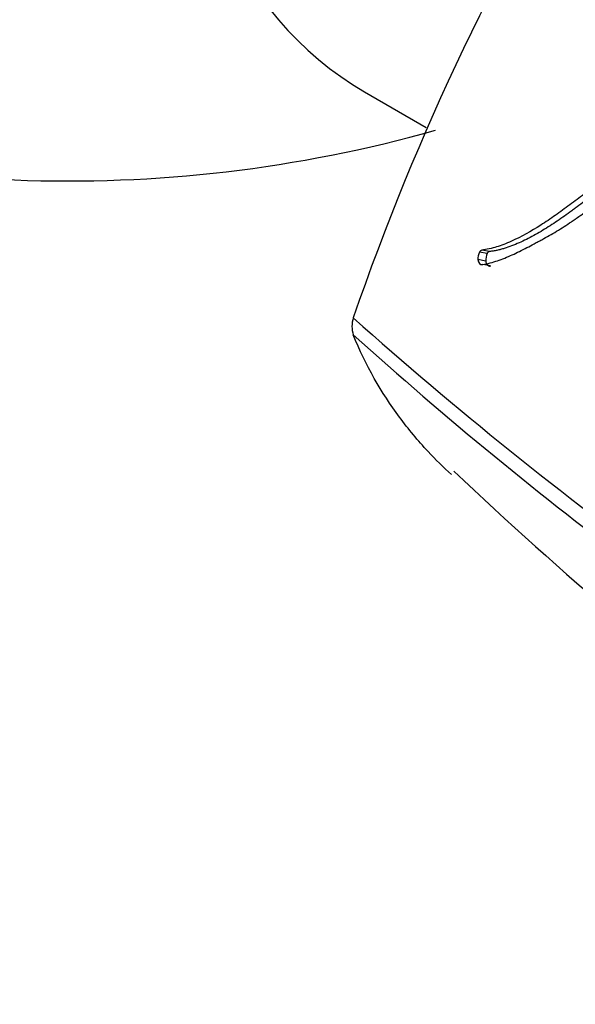
# Model space of a CAD drawing. Units: millimetres. Extents: x 0 to 1476, y 0 to 2656.
# Drawn here: x 1412 to 1422, y 340 to 358 of the extents above; entities that cross this region are included whole.
import ezdxf

# ---------------------------------------------------------------- set-up
doc = ezdxf.new("R2010")
doc.units = ezdxf.units.MM
doc.layers.add('DV6_Défaut', color=7, linetype='Continuous')
doc.layers.add('Défaut', color=7, linetype='Continuous')

# ---------------------------------------------------------------- blocks, each defined once
blk = doc.blocks.new('SE5')
at = {"layer": 'DV6_Défaut', "color": 7, "linetype": 'Continuous'}
for p, q in [((1418.159, 356.91), (1419.292, 356.256)), ((1420.416, 353.937), (1420.272, 353.963)), ((1420.457, 353.972), (1420.314, 353.998)), ((1420.388, 353.798), (1420.244, 353.823)), ((1420.474, 353.707), (1420.331, 353.731))]:
    blk.add_line(p, q, dxfattribs=at)
for centre, radius, start, end in [((1462.05, 337.594), 46.632, 134.7274, 161.031), ((1412.696, 380.271), 25, 249.7918, 285.7072), ((1420.519, 353.841), 0.275, 153.5984, 183.7545), ((1420.328, 353.94), 0.0599, 103.2265, 157.2747), ((1420.658, 353.817), 0.271, 153.5703, 183.9748), ((1420.47, 353.915), 0.0587, 102.7244, 157.3775), ((1418.425, 352.596), 0.499, 161.9035, 198.0965), ((1467.138, 407.886), 73.887, 228.26278, 239.97308), ((1466.307, 405.979), 72.143, 227.91045, 238.76434), ((1469.148, 401.827), 71.611, 226.44146, 239.50866)]:
    blk.add_arc(centre, radius, start, end, dxfattribs=at)
blk.add_ellipse((1426.909, 372.066), major_axis=(-8.75, -15.155), ratio=0.57735, start_param=3.141593, end_param=6.283185, dxfattribs=at)
for points, knots in [([(1424.786, 356.547), (1424.577, 356.498), (1424.379, 356.427), (1424.074, 356.286), (1423.981, 356.238), (1423.777, 356.127), (1423.69, 356.075), (1423.561, 355.997), (1423.543, 355.986), (1423.495, 355.956), (1423.469, 355.941), (1423.416, 355.907), (1423.397, 355.896), (1423.344, 355.862), (1423.32, 355.847), (1423.278, 355.821), (1423.247, 355.801), (1423.2, 355.771), (1423.178, 355.757), (1423.136, 355.729), (1423.107, 355.711), (1423.06, 355.68), (1423.037, 355.664), (1422.972, 355.62), (1422.92, 355.584), (1422.832, 355.522), (1422.786, 355.488), (1422.691, 355.416), (1422.653, 355.387), (1422.578, 355.328), (1422.561, 355.315), (1422.523, 355.285), (1422.522, 355.284), (1422.5, 355.267), (1422.486, 355.255), (1422.433, 355.214), (1422.418, 355.202), (1422.384, 355.175), (1422.354, 355.151), (1422.294, 355.104), (1422.246, 355.066), (1422.11, 354.962), (1422.027, 354.9), (1421.886, 354.797), (1421.842, 354.764), (1421.759, 354.704), (1421.708, 354.667), (1421.627, 354.61), (1421.576, 354.575), (1421.492, 354.518), (1421.444, 354.486), (1421.227, 354.348), (1421.035, 354.241), (1420.815, 354.142), (1420.763, 354.12), (1420.673, 354.085), (1420.629, 354.07), (1420.503, 354.031), (1420.401, 354.01), (1420.314, 353.998)], [0, 0, 0, 0, 0.125, 0.125, 0.1875, 0.1875, 0.25, 0.25, 0.265625, 0.265625, 0.28125, 0.28125, 0.296875, 0.296875, 0.3125, 0.3125, 0.328125, 0.328125, 0.34375, 0.34375, 0.359375, 0.359375, 0.375, 0.375, 0.40625, 0.40625, 0.4375, 0.4375, 0.46875, 0.46875, 0.484375, 0.484375, 0.492188, 0.492188, 0.5, 0.5, 0.515625, 0.515625, 0.53125, 0.53125, 0.5625, 0.5625, 0.625, 0.625, 0.65625, 0.65625, 0.6875, 0.6875, 0.71875, 0.71875, 0.75, 0.75, 0.875, 0.875, 0.90625, 0.90625, 0.9375, 0.9375, 1, 1, 1, 1]), ([(1424.907, 356.489), (1424.881, 356.483), (1424.83, 356.47), (1424.727, 356.442), (1424.549, 356.385), (1424.348, 356.303), (1424.15, 356.207), (1424.003, 356.13), (1423.858, 356.048), (1423.713, 355.962), (1423.593, 355.888), (1423.498, 355.829), (1423.403, 355.77), (1423.285, 355.695), (1423.144, 355.603), (1423.029, 355.523), (1422.937, 355.457), (1422.846, 355.39), (1422.756, 355.321), (1422.667, 355.251), (1422.6, 355.198), (1422.534, 355.146), (1422.467, 355.094), (1422.401, 355.042), (1422.312, 354.974), (1422.201, 354.89), (1422.09, 354.809), (1422.002, 354.745), (1421.914, 354.681), (1421.803, 354.602), (1421.671, 354.511), (1421.494, 354.395), (1421.315, 354.289), (1421.135, 354.195), (1420.955, 354.11), (1420.796, 354.048), (1420.661, 354.01), (1420.593, 353.994), (1420.525, 353.982), (1420.48, 353.975), (1420.457, 353.972)], [0, 0, 0, 0, 0.015753, 0.031449, 0.062719, 0.124989, 0.156122, 0.187302, 0.218543, 0.249841, 0.281142, 0.296787, 0.31243, 0.343708, 0.374971, 0.406221, 0.421845, 0.437473, 0.468742, 0.484381, 0.500022, 0.515663, 0.531302, 0.546932, 0.562548, 0.59375, 0.624922, 0.640501, 0.656077, 0.687218, 0.718351, 0.749496, 0.811948, 0.843342, 0.874724, 0.937209, 0.952841, 0.968509, 0.984227, 1, 1, 1, 1]), ([(1420.331, 353.731), (1420.419, 353.747), (1420.518, 353.774), (1420.648, 353.818), (1420.692, 353.834), (1420.782, 353.871), (1420.833, 353.893), (1420.96, 353.95), (1421.054, 353.997), (1421.19, 354.068), (1421.228, 354.089), (1421.304, 354.129), (1421.331, 354.143), (1421.377, 354.168), (1421.393, 354.177), (1421.517, 354.244), (1421.599, 354.29), (1421.738, 354.375), (1421.785, 354.404), (1421.871, 354.46), (1421.924, 354.495), (1421.973, 354.529), (1421.984, 354.536), (1422.006, 354.552), (1422.025, 354.564), (1422.044, 354.577), (1422.07, 354.595), (1422.127, 354.635), (1422.145, 354.647), (1422.177, 354.669), (1422.188, 354.676), (1422.211, 354.691), (1422.228, 354.703), (1422.248, 354.716), (1422.274, 354.734), (1422.318, 354.763), (1422.331, 354.772), (1422.354, 354.787), (1422.359, 354.791), (1422.422, 354.834), (1422.461, 354.86), (1422.557, 354.926), (1422.605, 354.96), (1422.667, 355.005), (1422.688, 355.021), (1422.734, 355.055), (1422.762, 355.076), (1422.824, 355.123), (1422.874, 355.161), (1422.965, 355.231), (1423.006, 355.262), (1423.158, 355.377), (1423.236, 355.435), (1423.383, 355.537), (1423.427, 355.566), (1423.524, 355.628), (1423.575, 355.66), (1423.663, 355.711), (1423.719, 355.743), (1423.787, 355.78), (1423.817, 355.796), (1423.848, 355.813), (1423.859, 355.819), (1423.884, 355.832), (1423.901, 355.841), (1423.92, 355.851), (1423.928, 355.855), (1423.957, 355.871), (1423.965, 355.875), (1423.978, 355.882), (1423.977, 355.881), (1424.014, 355.901), (1424.035, 355.912), (1424.105, 355.949), (1424.149, 355.973), (1424.262, 356.034), (1424.302, 356.055), (1424.407, 356.109), (1424.452, 356.132), (1424.609, 356.205), (1424.705, 356.243), (1424.812, 356.276)], [0, 0, 0, 0, 0.0625, 0.0625, 0.09375, 0.09375, 0.125, 0.125, 0.1875, 0.1875, 0.21875, 0.21875, 0.234375, 0.234375, 0.25, 0.25, 0.3125, 0.3125, 0.34375, 0.34375, 0.375, 0.375, 0.382812, 0.382812, 0.390625, 0.390625, 0.40625, 0.40625, 0.421875, 0.421875, 0.429688, 0.429688, 0.4375, 0.4375, 0.453125, 0.453125, 0.460938, 0.460938, 0.46875, 0.46875, 0.5, 0.5, 0.53125, 0.53125, 0.546875, 0.546875, 0.5625, 0.5625, 0.59375, 0.59375, 0.625, 0.625, 0.6875, 0.6875, 0.71875, 0.71875, 0.75, 0.75, 0.78125, 0.78125, 0.796875, 0.796875, 0.804688, 0.804688, 0.8125, 0.8125, 0.820312, 0.820312, 0.824219, 0.824219, 0.828125, 0.828125, 0.84375, 0.84375, 0.875, 0.875, 0.90625, 0.90625, 0.9375, 0.9375, 1, 1, 1, 1]), ([(1420.388, 353.798), (1420.389, 353.791), (1420.39, 353.777), (1420.397, 353.757), (1420.405, 353.74), (1420.416, 353.726), (1420.429, 353.715), (1420.443, 353.708), (1420.459, 353.705), (1420.469, 353.706), (1420.474, 353.707)], [0, 0, 0, 0, 0.124543, 0.249566, 0.374165, 0.499587, 0.624332, 0.749757, 0.874517, 1, 1, 1, 1]), ([(1419.755, 349.868), (1419.608, 350.003), (1419.464, 350.145), (1419.141, 350.492), (1418.965, 350.703), (1418.469, 351.374), (1418.18, 351.872), (1417.95, 352.441)], [0, 0, 0, 0, 0.198826, 0.198826, 0.465884, 0.465884, 1, 1, 1, 1])]:
    blk.add_open_spline(points, degree=3, knots=knots, dxfattribs=at)
blk.add_open_spline([(1420.244, 353.823), (1420.249, 353.762), (1420.287, 353.723), (1420.331, 353.731)], degree=3, dxfattribs=at)

msp = doc.modelspace()

# ---------------------------------------------------------------- block references
at = {"layer": 'Défaut'}
msp.add_blockref('SE5', (0, 0), dxfattribs=at)

doc.saveas('drawing.dxf')
